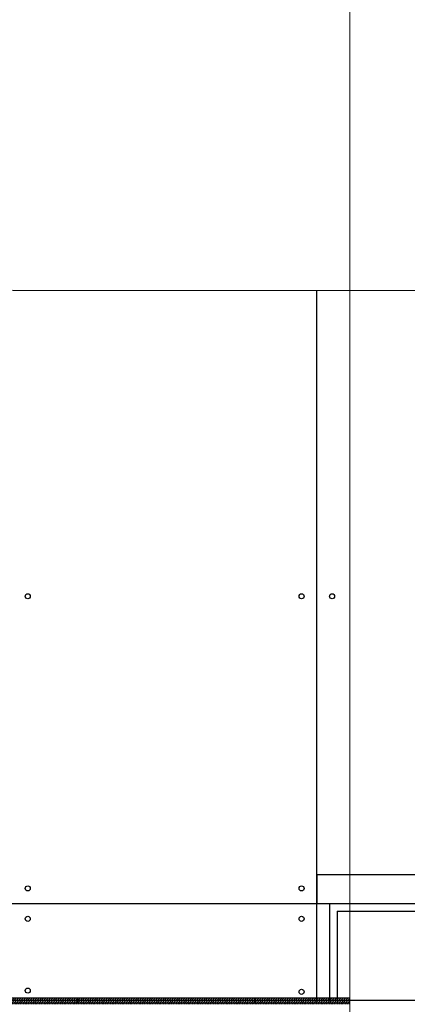
# Model space of a CAD drawing. Units: millimetres. Extents: x 2121.6 to 2190.7, y 1177.7 to 1214.7.
# Drawn here: x 2167 to 2168.5, y 1205.2 to 1209.1 of the extents above; entities that cross this region are included whole.
import ezdxf

# ---------------------------------------------------------------- set-up
doc = ezdxf.new("R2010")
doc.units = ezdxf.units.MM
doc.layers.add('00_dibujos', color=7, linetype='Continuous', lineweight=9)
for name, color, linetype in [('MOSCA', 250, 'Continuous'), ('RAYADO PIEDRA PALANCAR', 252, 'Continuous'), ('RELLENO MURO', 250, 'Continuous'), ('SECCION FINA', 106, 'Continuous')]:
    doc.layers.add(name, color=color, linetype=linetype)

# ---------------------------------------------------------------- blocks, each defined once
blk = doc.blocks.new('A$C30736ED0')
at = {"layer": 'MOSCA'}
for p, q in [((-11.5781, -10.1686), (-15.42, -10.1645)), ((-14.22, -12.9691), (-14.22, -10.1645)), ((-14.22, -12.4691), (-11.8126, -12.4691)), ((-14.22, -12.4691), (-14.22, -12.5843)), ((-20.22, -12.5843), (-10.7328, -12.5843)), ((-14.22, -12.5843), (-11.8126, -12.5843)), ((-14.1701, -12.5843), (-14.1701, -12.9692)), ((-14.1401, -12.6143), (-14.1401, -12.9692)), ((-14.1401, -12.6143), (-11.8999, -12.6143)), ((-15.42, -12.9645), (-10.7328, -12.9645))]:
    blk.add_line(p, q, dxfattribs=at)
for centre in [(-15.36, -11.3715), (-14.28, -11.3715), (-14.16, -11.3715), (-15.36, -12.5243), (-14.28, -12.5243), (-15.36, -12.6443), (-14.28, -12.6443), (-15.36, -12.9275), (-14.28, -12.9323)]:
    blk.add_circle(centre, 0.01, dxfattribs=at)
blk = doc.blocks.new('A$C3F1B70B0')
at = {"layer": 'RELLENO MURO'}
h = blk.add_hatch(dxfattribs=at)
h.set_pattern_fill('LINE', color=251, scale=0.002, angle=45, style=0)
h.set_pattern_definition([(45, (-1829.397045, -379.4990365), (-0.00449012806, 0.00449012806), [])])
h.paths.add_polyline_path([(-0.2915, -0.0749), (-0.2915, -0.0949), (0.406, -0.0949), (0.406, -0.0749)])
at = {"layer": 'SECCION FINA'}
blk.add_lwpolyline([(-0.2915, -0.0749), (0.406, -0.0749), (0.406, -0.0949), (-0.2915, -0.0949)], close=True, dxfattribs=at)

msp = doc.modelspace()

# ---------------------------------------------------------------- hatches: boundary and pattern name
at = {"layer": 'RAYADO PIEDRA PALANCAR'}
h = msp.add_hatch(dxfattribs=at)
h.set_pattern_fill('LINE', color=256, scale=0.002, angle=90, style=0)
h.set_pattern_definition([(90, (-31.859468, -22.266472), (-0.00635, 4e-19), [])])
h.paths.add_polyline_path([(2165.1314, 1205.2501), (2165.1314, 1205.2451), (2168.298, 1205.2451), (2168.298, 1205.2501)])
at = {"layer": 'RELLENO MURO'}
h = msp.add_hatch(dxfattribs=at)
h.set_pattern_fill('LINE', color=251, scale=0.002, angle=45, style=0)
h.set_pattern_definition([(45, (338.8157955, 825.84605), (-0.00449012806, 0.00449012806), [])])
h.paths.add_polyline_path([(2168.298, 1205.2501), (2168.298, 1205.2701), (2167.9214, 1205.2701), (2167.9214, 1205.2501)])

# ---------------------------------------------------------------- linework, layer by layer
at = {"layer": '00_dibujos'}
msp.add_lwpolyline([(2165.1314, 1212.0801), (2168.298, 1212.0801), (2168.298, 1197.3195), (2165.1314, 1197.3195)], close=True, dxfattribs=at)
at = {"layer": 'SECCION FINA'}
msp.add_lwpolyline([(2168.298, 1205.2501), (2167.9214, 1205.2501), (2167.9214, 1205.2701), (2168.298, 1205.2701)], dxfattribs=at)

# ---------------------------------------------------------------- block references
for name, p in [('A$C30736ED0', (2182.3878, 1218.2266)), ('A$C3F1B70B0', (2166.8178, 1205.3451)), ('A$C3F1B70B0', (2167.5153, 1205.3451))]:
    msp.add_blockref(name, p)

doc.saveas('drawing.dxf')
